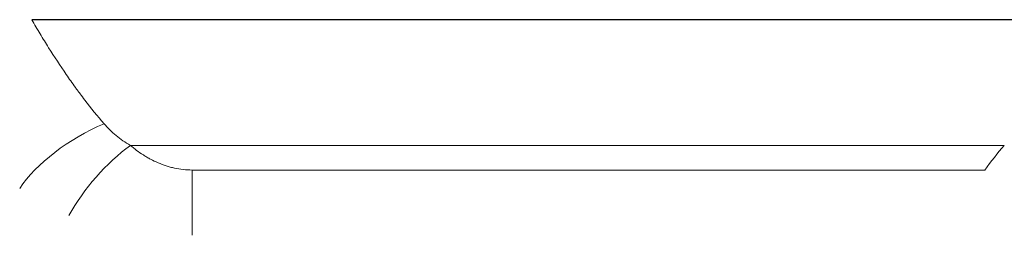
# Model space of a CAD drawing. Units: millimetres. Extents: x -248 to 360, y -251 to 237.
# Drawn here: x 298 to 335, y 166 to 174 of the extents above; entities that cross this region are included whole.
import ezdxf

# ---------------------------------------------------------------- set-up
doc = ezdxf.new("R2010")
doc.units = ezdxf.units.MM
doc.layers.add('ORTHO$2', color=7, linetype='Continuous', true_color=0xffffff)

msp = doc.modelspace()

# ---------------------------------------------------------------- linework, layer by layer
at = {"layer": 'ORTHO$2', "color": 3, "linetype": 'Continuous', "lineweight": 25}
msp.add_line((340.382, 174.363, -41.9), (298.366, 174.363, -41.9), dxfattribs=at)
at = {"layer": 'ORTHO$2', "color": 3, "linetype": 'Continuous', "lineweight": 13}
msp.add_line((302.085, 169.627, -40.271), (335.064, 169.627, -40.271), dxfattribs=at)
at = {"layer": 'ORTHO$2', "color": 2, "linetype": 'Continuous', "lineweight": 13}
msp.add_line((334.332, 168.697, -39.546), (304.411, 168.697, -39.546), dxfattribs=at)
at = {"layer": 'ORTHO$2', "color": 3, "linetype": 'Continuous', "lineweight": 13, "extrusion": (0.441015, -0.772483, 0.456919)}
msp.add_arc((344.974, -40.763, -17.533), 4, 75.3798, 137.8115, dxfattribs=at)
at = {"layer": 'ORTHO$2', "color": 3, "linetype": 'Continuous', "lineweight": 13, "extrusion": (0.679873, -0.578233, 0.451021)}
msp.add_arc((323.051, -93.697, 89.132), 4, 62.063, 114.2155, dxfattribs=at)
at = {"layer": 'ORTHO$2', "color": 3, "linetype": 'Continuous', "lineweight": 13, "extrusion": (1, 0, 0)}
msp.add_arc((166.237, -42.7, 304.411), 4, 52.0458, 90, dxfattribs=at)
at = {"layer": 'ORTHO$2', "color": 3, "linetype": 'Continuous', "lineweight": 13, "extrusion": (0, 0.615032, 0.788502)}
msp.add_ellipse((341.8, 159.979, -32.746), major_axis=(0, 12.949, -10.1), ratio=0.615032, start_param=0.730116, end_param=0.832177, dxfattribs=at)
at = {"layer": 'ORTHO$2', "color": 3, "linetype": 'Continuous', "lineweight": 13}
for points, knots in [([(301.091, 170.443, -40.827), (300.843, 170.728, -40.996), (300.601, 171.026, -41.148), (300.304, 171.414, -41.314), (300.245, 171.493, -41.346), (300.156, 171.612, -41.392), (300.127, 171.651, -41.407), (300.068, 171.731, -41.436), (299.922, 171.931, -41.509), (299.779, 172.135, -41.573), (299.438, 172.628, -41.71), (299.217, 172.965, -41.78), (298.892, 173.481, -41.851), (298.785, 173.654, -41.869), (298.574, 174.006, -41.894), (298.469, 174.183, -41.9), (298.366, 174.363, -41.9)], [0, 0, 0, 0, 0.25, 0.25, 0.3125, 0.3125, 0.34375, 0.34375, 0.375, 0.5, 0.5, 0.75, 0.75, 0.875, 0.875, 1, 1, 1, 1]), ([(302.085, 169.627, -40.271), (301.892, 169.735, -40.356), (301.714, 169.858, -40.447), (301.384, 170.13, -40.634), (301.232, 170.28, -40.731), (301.091, 170.443, -40.827)], [0, 0, 0, 0, 0.5, 0.5, 1, 1, 1, 1]), ([(304.411, 168.697, -39.546), (304.298, 168.697, -39.546), (304.187, 168.703, -39.551), (303.967, 168.727, -39.57), (303.858, 168.745, -39.584), (303.697, 168.78, -39.611), (303.617, 168.799, -39.626), (303.538, 168.822, -39.643), (303.486, 168.837, -39.655), (303.459, 168.845, -39.662), (303.329, 168.888, -39.695), (303.228, 168.926, -39.724), (303.032, 169.01, -39.79), (302.937, 169.056, -39.826), (302.798, 169.13, -39.884), (302.753, 169.156, -39.904), (302.663, 169.208, -39.945), (302.618, 169.236, -39.966), (302.487, 169.319, -40.031), (302.403, 169.378, -40.077), (302.24, 169.499, -40.172), (302.161, 169.562, -40.221), (302.085, 169.627, -40.271)], [0, 0, 0, 0, 0.125, 0.125, 0.25, 0.25, 0.3125, 0.34375, 0.34375, 0.375, 0.375, 0.5, 0.5, 0.625, 0.625, 0.6875, 0.6875, 0.75, 0.75, 0.875, 0.875, 1, 1, 1, 1])]:
    msp.add_open_spline(points, degree=3, knots=knots, dxfattribs=at)

doc.saveas('drawing.dxf')
